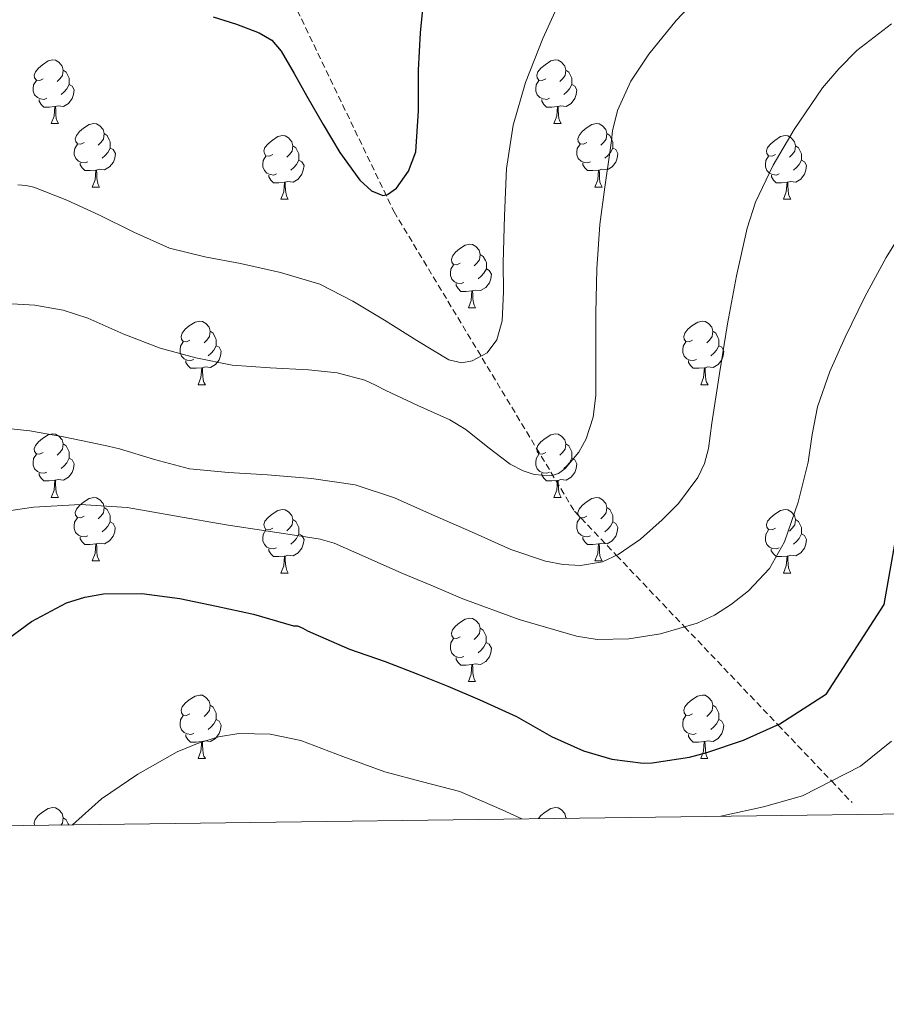
# Model space of a CAD drawing. Units: metres. Extents: x 589235 to 593729, y 4749440 to 4752469.
# Drawn here: x 592261 to 592398, y 4749843 to 4749999 of the extents above; entities that cross this region are included whole.
import ezdxf

# ---------------------------------------------------------------- set-up
doc = ezdxf.new("R2010")
doc.units = ezdxf.units.M
doc.header["$MEASUREMENT"] = 0
doc.linetypes.add('TRAZOSX2', pattern=[1.5, 1, -0.5])
for name, color, linetype, lineweight in [('Level 11', 142, 'Continuous', 13), ('Level 36', 19, 'Continuous', 40), ('Level 4', 36, 'Continuous', 30), ('Level 5', 36, 'Continuous', 0), ('Level 61', 19, 'Continuous', 0)]:
    doc.layers.add(name, color=color, linetype=linetype, lineweight=lineweight)

msp = doc.modelspace()

# ---------------------------------------------------------------- linework, layer by layer
at = {"layer": 'Level 11', "color": 142, "linetype": 'TRAZOSX2', "lineweight": 13}
msp.add_polyline3d([(592266.2, 4750077.64, 598.2), (592276.93, 4750050.77, 604.38), (592297.53, 4750015.02, 617.41), (592319.95, 4749968.37, 625.52), (592348.42, 4749921.11, 637.12), (592355.06, 4749914.15, 640.01), (592365.8, 4749902.87, 645.01), (592380.54, 4749887.4, 650.01), (592388.99, 4749878.54, 655.01), (592392.24, 4749875.13, 658.4)], dxfattribs=at)
at = {"layer": 'Level 36', "color": 92, "linetype": 'Continuous', "lineweight": 0}
for points in [[(592264.56, 4749989.35, 0.01), (592264.03, 4749989.09, 0.01), (592263.5, 4749989.14, 0.01), (592263.23, 4749989.51, 0.01), (592263.18, 4749989.94, 0.01), (592263.34, 4749990.46, 0.01), (592263.82, 4749991.05, 0.01), (592264.45, 4749991.58, 0.01), (592265.35, 4749992.17, 0.01), (592266.1, 4749992.33, 0.01), (592266.52, 4749992.27, 0.01), (592267.05, 4749991.96, 0.01), (592267.58, 4749991.37, 0.01), (592267.74, 4749990.73, 0.01), (592267.63, 4749989.88, 0.01), (592267.21, 4749989.35, 0.01), (592266.79, 4749988.93, 0.01)], [(592343.88, 4749989.35, 0.01), (592343.35, 4749989.09, 0.01), (592342.82, 4749989.14, 0.01), (592342.56, 4749989.51, 0.01), (592342.5, 4749989.94, 0.01), (592342.66, 4749990.46, 0.01), (592343.14, 4749991.05, 0.01), (592343.78, 4749991.58, 0.01), (592344.68, 4749992.17, 0.01), (592345.42, 4749992.33, 0.01), (592345.85, 4749992.27, 0.01), (592346.38, 4749991.96, 0.01), (592346.91, 4749991.37, 0.01), (592347.07, 4749990.73, 0.01), (592346.96, 4749989.88, 0.01), (592346.53, 4749989.35, 0.01), (592346.11, 4749988.93, 0.01)], [(592267.74, 4749990.73, 0.01), (592268.22, 4749990.42, 0.01), (592268.53, 4749989.78, 0.01), (592268.69, 4749989.46, 0.01), (592268.69, 4749988.88, 0.01), (592268.69, 4749988.45, 0.01), (592268.32, 4749987.76, 0.01), (592267.9, 4749987.28, 0.01), (592267.42, 4749986.86, 0.01)], [(592347.07, 4749990.73, 0.01), (592347.54, 4749990.42, 0.01), (592347.86, 4749989.78, 0.01), (592348.02, 4749989.46, 0.01), (592348.02, 4749988.88, 0.01), (592348.02, 4749988.45, 0.01), (592347.65, 4749987.76, 0.01), (592347.23, 4749987.28, 0.01), (592346.75, 4749986.86, 0.01)], [(592265.14, 4749986.27, 0.01), (592264.72, 4749986.11, 0.01), (592264.13, 4749986.17, 0.01), (592263.66, 4749986.38, 0.01), (592263.23, 4749986.81, 0.01), (592263.02, 4749987.39, 0.01), (592263.02, 4749987.81, 0.01), (592263.07, 4749988.4, 0.01), (592263.5, 4749989.09, 0.01)], [(592268.69, 4749988.45, 0.01), (592269.15, 4749988.2, 0.01), (592269.49, 4749987.59, 0.01), (592269.38, 4749986.86, 0.01), (592269.17, 4749986.22, 0.01), (592268.59, 4749985.48, 0.01), (592267.79, 4749985, 0.01), (592266.94, 4749985.11, 0.01), (592266.51, 4749984.98, 0.01)], [(592344.47, 4749986.27, 0.01), (592344.04, 4749986.11, 0.01), (592343.46, 4749986.17, 0.01), (592342.98, 4749986.38, 0.01), (592342.56, 4749986.81, 0.01), (592342.34, 4749987.39, 0.01), (592342.34, 4749987.81, 0.01), (592342.4, 4749988.4, 0.01), (592342.82, 4749989.09, 0.01)], [(592348.02, 4749988.45, 0.01), (592348.47, 4749988.2, 0.01), (592348.82, 4749987.59, 0.01), (592348.71, 4749986.86, 0.01), (592348.5, 4749986.22, 0.01), (592347.91, 4749985.48, 0.01), (592347.12, 4749985, 0.01), (592346.27, 4749985.11, 0.01), (592345.84, 4749984.98, 0.01)], [(592266.4, 4749984.98, 0.01), (592265.51, 4749984.89, 0.01), (592264.67, 4749984.89, 0.01), (592264.24, 4749985.32, 0.01), (592263.92, 4749985.8, 0.01), (592263.92, 4749986.11, 0.01)], [(592345.73, 4749984.98, 0.01), (592344.84, 4749984.89, 0.01), (592343.99, 4749984.89, 0.01), (592343.57, 4749985.32, 0.01), (592343.25, 4749985.8, 0.01), (592343.25, 4749986.11, 0.01)], [(592265.86, 4749982.29, 0.01), (592266.29, 4749983.45, 0.01), (592266.4, 4749984.98, 0.01), (592266.51, 4749984.98, 0.01), (592266.55, 4749984.39, 0.01), (592266.58, 4749983.71, 0.01), (592266.65, 4749983.09, 0.01), (592266.77, 4749982.69, 0.01), (592266.98, 4749982.29, 0.01)], [(592345.18, 4749982.29, 0.01), (592345.62, 4749983.45, 0.01), (592345.73, 4749984.98, 0.01), (592345.84, 4749984.98, 0.01), (592345.87, 4749984.39, 0.01), (592345.91, 4749983.71, 0.01), (592345.98, 4749983.09, 0.01), (592346.09, 4749982.69, 0.01), (592346.31, 4749982.29, 0.01)], [(592265.86, 4749982.29, 0.01), (592266.98, 4749982.29, 0.01)], [(592271.03, 4749979.32, 0.01), (592270.5, 4749979.05, 0.01), (592269.97, 4749979.11, 0.01), (592269.71, 4749979.48, 0.01), (592269.65, 4749979.9, 0.01), (592269.81, 4749980.42, 0.01), (592270.29, 4749981.02, 0.01), (592270.93, 4749981.55, 0.01), (592271.83, 4749982.13, 0.01), (592272.57, 4749982.29, 0.01), (592273, 4749982.24, 0.01), (592273.53, 4749981.92, 0.01), (592274.06, 4749981.34, 0.01), (592274.22, 4749980.7, 0.01), (592274.11, 4749979.85, 0.01), (592273.68, 4749979.32, 0.01), (592273.26, 4749978.89, 0.01)], [(592345.18, 4749982.29, 0.01), (592346.31, 4749982.29, 0.01)], [(592350.36, 4749979.32, 0.01), (592349.83, 4749979.05, 0.01), (592349.3, 4749979.11, 0.01), (592349.03, 4749979.48, 0.01), (592348.98, 4749979.9, 0.01), (592349.14, 4749980.42, 0.01), (592349.62, 4749981.02, 0.01), (592350.25, 4749981.55, 0.01), (592351.15, 4749982.13, 0.01), (592351.9, 4749982.29, 0.01), (592352.32, 4749982.24, 0.01), (592352.85, 4749981.92, 0.01), (592353.38, 4749981.34, 0.01), (592353.54, 4749980.7, 0.01), (592353.43, 4749979.85, 0.01), (592353.01, 4749979.32, 0.01), (592352.59, 4749978.89, 0.01)], [(592274.22, 4749980.7, 0.01), (592274.69, 4749980.38, 0.01), (592275.01, 4749979.74, 0.01), (592275.17, 4749979.42, 0.01), (592275.17, 4749978.84, 0.01), (592275.17, 4749978.42, 0.01), (592274.8, 4749977.73, 0.01), (592274.38, 4749977.25, 0.01), (592273.9, 4749976.83, 0.01)], [(592353.54, 4749980.7, 0.01), (592354.02, 4749980.38, 0.01), (592354.33, 4749979.74, 0.01), (592354.49, 4749979.42, 0.01), (592354.49, 4749978.84, 0.01), (592354.49, 4749978.42, 0.01), (592354.12, 4749977.73, 0.01), (592353.7, 4749977.25, 0.01), (592353.22, 4749976.83, 0.01)], [(592271.62, 4749976.24, 0.01), (592271.19, 4749976.08, 0.01), (592270.61, 4749976.14, 0.01), (592270.13, 4749976.35, 0.01), (592269.71, 4749976.77, 0.01), (592269.49, 4749977.36, 0.01), (592269.49, 4749977.78, 0.01), (592269.55, 4749978.36, 0.01), (592269.97, 4749979.05, 0.01)], [(592300.8, 4749977.41, 0.01), (592300.27, 4749977.15, 0.01), (592299.74, 4749977.2, 0.01), (592299.48, 4749977.57, 0.01), (592299.42, 4749978, 0.01), (592299.58, 4749978.52, 0.01), (592300.06, 4749979.11, 0.01), (592300.7, 4749979.64, 0.01), (592301.6, 4749980.23, 0.01), (592302.34, 4749980.39, 0.01), (592302.77, 4749980.33, 0.01), (592303.3, 4749980.02, 0.01), (592303.83, 4749979.43, 0.01), (592303.99, 4749978.79, 0.01), (592303.88, 4749977.94, 0.01), (592303.45, 4749977.41, 0.01), (592303.03, 4749976.99, 0.01)], [(592350.94, 4749976.24, 0.01), (592350.52, 4749976.08, 0.01), (592349.93, 4749976.14, 0.01), (592349.46, 4749976.35, 0.01), (592349.03, 4749976.77, 0.01), (592348.82, 4749977.36, 0.01), (592348.82, 4749977.78, 0.01), (592348.87, 4749978.36, 0.01), (592349.3, 4749979.05, 0.01)], [(592380.13, 4749977.41, 0.01), (592379.6, 4749977.15, 0.01), (592379.07, 4749977.2, 0.01), (592378.8, 4749977.57, 0.01), (592378.75, 4749978, 0.01), (592378.91, 4749978.52, 0.01), (592379.39, 4749979.11, 0.01), (592380.02, 4749979.64, 0.01), (592380.92, 4749980.23, 0.01), (592381.67, 4749980.39, 0.01), (592382.1, 4749980.33, 0.01), (592382.62, 4749980.02, 0.01), (592383.16, 4749979.43, 0.01), (592383.32, 4749978.79, 0.01), (592383.2, 4749977.94, 0.01), (592382.78, 4749977.41, 0.01), (592382.36, 4749976.99, 0.01)], [(592275.17, 4749978.42, 0.01), (592275.62, 4749978.17, 0.01), (592275.97, 4749977.55, 0.01), (592275.86, 4749976.83, 0.01), (592275.65, 4749976.19, 0.01), (592275.06, 4749975.45, 0.01), (592274.27, 4749974.97, 0.01), (592273.42, 4749975.07, 0.01), (592272.99, 4749974.94, 0.01)], [(592303.99, 4749978.79, 0.01), (592304.46, 4749978.48, 0.01), (592304.78, 4749977.84, 0.01), (592304.94, 4749977.52, 0.01), (592304.94, 4749976.94, 0.01), (592304.94, 4749976.51, 0.01), (592304.57, 4749975.82, 0.01), (592304.15, 4749975.34, 0.01), (592303.67, 4749974.92, 0.01)], [(592354.49, 4749978.42, 0.01), (592354.95, 4749978.17, 0.01), (592355.29, 4749977.55, 0.01), (592355.18, 4749976.83, 0.01), (592354.97, 4749976.19, 0.01), (592354.39, 4749975.45, 0.01), (592353.59, 4749974.97, 0.01), (592352.74, 4749975.07, 0.01), (592352.31, 4749974.94, 0.01)], [(592383.32, 4749978.79, 0.01), (592383.79, 4749978.48, 0.01), (592384.1, 4749977.84, 0.01), (592384.26, 4749977.52, 0.01), (592384.26, 4749976.94, 0.01), (592384.26, 4749976.51, 0.01), (592383.9, 4749975.82, 0.01), (592383.48, 4749975.34, 0.01), (592383, 4749974.92, 0.01)], [(592272.88, 4749974.94, 0.01), (592271.99, 4749974.86, 0.01), (592271.14, 4749974.86, 0.01), (592270.72, 4749975.29, 0.01), (592270.4, 4749975.76, 0.01), (592270.4, 4749976.08, 0.01)], [(592301.39, 4749974.33, 0.01), (592300.96, 4749974.17, 0.01), (592300.38, 4749974.23, 0.01), (592299.9, 4749974.44, 0.01), (592299.48, 4749974.87, 0.01), (592299.26, 4749975.45, 0.01), (592299.26, 4749975.87, 0.01), (592299.32, 4749976.46, 0.01), (592299.74, 4749977.15, 0.01)], [(592304.94, 4749976.51, 0.01), (592305.39, 4749976.26, 0.01), (592305.74, 4749975.65, 0.01), (592305.63, 4749974.92, 0.01), (592305.42, 4749974.28, 0.01), (592304.83, 4749973.54, 0.01), (592304.04, 4749973.06, 0.01), (592303.19, 4749973.17, 0.01), (592302.76, 4749973.04, 0.01)], [(592352.2, 4749974.94, 0.01), (592351.31, 4749974.86, 0.01), (592350.47, 4749974.86, 0.01), (592350.04, 4749975.29, 0.01), (592349.72, 4749975.76, 0.01), (592349.72, 4749976.08, 0.01)], [(592380.72, 4749974.33, 0.01), (592380.29, 4749974.17, 0.01), (592379.7, 4749974.23, 0.01), (592379.23, 4749974.44, 0.01), (592378.8, 4749974.87, 0.01), (592378.59, 4749975.45, 0.01), (592378.59, 4749975.87, 0.01), (592378.64, 4749976.46, 0.01), (592379.07, 4749977.15, 0.01)], [(592384.26, 4749976.51, 0.01), (592384.72, 4749976.26, 0.01), (592385.06, 4749975.65, 0.01), (592384.96, 4749974.92, 0.01), (592384.74, 4749974.28, 0.01), (592384.16, 4749973.54, 0.01), (592383.36, 4749973.06, 0.01), (592382.52, 4749973.17, 0.01), (592382.08, 4749973.04, 0.01)], [(592272.33, 4749972.26, 0.01), (592272.77, 4749973.42, 0.01), (592272.88, 4749974.94, 0.01), (592272.99, 4749974.94, 0.01), (592273.02, 4749974.36, 0.01), (592273.06, 4749973.67, 0.01), (592273.13, 4749973.06, 0.01), (592273.24, 4749972.66, 0.01), (592273.46, 4749972.26, 0.01)], [(592351.66, 4749972.26, 0.01), (592352.09, 4749973.42, 0.01), (592352.2, 4749974.94, 0.01), (592352.31, 4749974.94, 0.01), (592352.35, 4749974.36, 0.01), (592352.38, 4749973.67, 0.01), (592352.45, 4749973.06, 0.01), (592352.57, 4749972.66, 0.01), (592352.78, 4749972.26, 0.01)], [(592302.65, 4749973.04, 0.01), (592301.76, 4749972.95, 0.01), (592300.91, 4749972.95, 0.01), (592300.49, 4749973.38, 0.01), (592300.17, 4749973.86, 0.01), (592300.17, 4749974.17, 0.01)], [(592302.1, 4749970.35, 0.01), (592302.54, 4749971.51, 0.01), (592302.65, 4749973.04, 0.01), (592302.76, 4749973.04, 0.01), (592302.79, 4749972.45, 0.01), (592302.83, 4749971.77, 0.01), (592302.9, 4749971.15, 0.01), (592303.01, 4749970.75, 0.01), (592303.23, 4749970.35, 0.01)], [(592381.98, 4749973.04, 0.01), (592381.08, 4749972.95, 0.01), (592380.24, 4749972.95, 0.01), (592379.82, 4749973.38, 0.01), (592379.5, 4749973.86, 0.01), (592379.5, 4749974.17, 0.01)], [(592381.43, 4749970.35, 0.01), (592381.86, 4749971.51, 0.01), (592381.98, 4749973.04, 0.01), (592382.08, 4749973.04, 0.01), (592382.12, 4749972.45, 0.01), (592382.16, 4749971.77, 0.01), (592382.22, 4749971.15, 0.01), (592382.34, 4749970.75, 0.01), (592382.56, 4749970.35, 0.01)], [(592272.33, 4749972.26, 0.01), (592273.46, 4749972.26, 0.01)], [(592351.66, 4749972.26, 0.01), (592352.78, 4749972.26, 0.01)], [(592302.1, 4749970.35, 0.01), (592303.23, 4749970.35, 0.01)], [(592381.43, 4749970.35, 0.01), (592382.56, 4749970.35, 0.01)], [(592330.38, 4749960.27, 0.01), (592329.85, 4749960, 0.01), (592329.32, 4749960.06, 0.01), (592329.06, 4749960.43, 0.01), (592329, 4749960.85, 0.01), (592329.16, 4749961.37, 0.01), (592329.64, 4749961.97, 0.01), (592330.28, 4749962.5, 0.01), (592331.18, 4749963.08, 0.01), (592331.92, 4749963.24, 0.01), (592332.34, 4749963.19, 0.01), (592332.88, 4749962.87, 0.01), (592333.4, 4749962.29, 0.01), (592333.56, 4749961.65, 0.01), (592333.46, 4749960.8, 0.01), (592333.03, 4749960.27, 0.01), (592332.61, 4749959.84, 0.01)], [(592333.56, 4749961.65, 0.01), (592334.04, 4749961.33, 0.01), (592334.36, 4749960.69, 0.01), (592334.52, 4749960.37, 0.01), (592334.52, 4749959.79, 0.01), (592334.52, 4749959.37, 0.01), (592334.14, 4749958.68, 0.01), (592333.72, 4749958.2, 0.01), (592333.24, 4749957.78, 0.01)], [(592330.96, 4749957.19, 0.01), (592330.54, 4749957.03, 0.01), (592329.96, 4749957.09, 0.01), (592329.48, 4749957.3, 0.01), (592329.06, 4749957.72, 0.01), (592328.84, 4749958.31, 0.01), (592328.84, 4749958.73, 0.01), (592328.9, 4749959.31, 0.01), (592329.32, 4749960, 0.01)], [(592334.52, 4749959.37, 0.01), (592334.97, 4749959.12, 0.01), (592335.32, 4749958.5, 0.01), (592335.2, 4749957.78, 0.01), (592335, 4749957.14, 0.01), (592334.41, 4749956.4, 0.01), (592333.62, 4749955.92, 0.01), (592332.76, 4749956.02, 0.01), (592332.34, 4749955.89, 0.01)], [(592332.22, 4749955.89, 0.01), (592331.34, 4749955.81, 0.01), (592330.49, 4749955.81, 0.01), (592330.06, 4749956.24, 0.01), (592329.74, 4749956.71, 0.01), (592329.74, 4749957.03, 0.01)], [(592331.68, 4749953.21, 0.01), (592332.12, 4749954.37, 0.01), (592332.22, 4749955.89, 0.01), (592332.34, 4749955.89, 0.01), (592332.37, 4749955.31, 0.01), (592332.4, 4749954.62, 0.01), (592332.48, 4749954.01, 0.01), (592332.59, 4749953.61, 0.01), (592332.8, 4749953.21, 0.01)], [(592331.68, 4749953.21, 0.01), (592332.8, 4749953.21, 0.01)], [(592287.74, 4749948.13, 0.01), (592287.21, 4749947.86, 0.01), (592286.68, 4749947.92, 0.01), (592286.42, 4749948.29, 0.01), (592286.36, 4749948.71, 0.01), (592286.52, 4749949.23, 0.01), (592287, 4749949.83, 0.01), (592287.64, 4749950.36, 0.01), (592288.54, 4749950.94, 0.01), (592289.28, 4749951.1, 0.01), (592289.71, 4749951.05, 0.01), (592290.24, 4749950.73, 0.01), (592290.77, 4749950.15, 0.01), (592290.93, 4749949.51, 0.01), (592290.82, 4749948.66, 0.01), (592290.39, 4749948.13, 0.01), (592289.97, 4749947.7, 0.01)], [(592367.07, 4749948.13, 0.01), (592366.54, 4749947.86, 0.01), (592366.01, 4749947.92, 0.01), (592365.75, 4749948.29, 0.01), (592365.69, 4749948.71, 0.01), (592365.85, 4749949.23, 0.01), (592366.33, 4749949.83, 0.01), (592366.97, 4749950.36, 0.01), (592367.87, 4749950.94, 0.01), (592368.61, 4749951.1, 0.01), (592369.04, 4749951.05, 0.01), (592369.57, 4749950.73, 0.01), (592370.1, 4749950.15, 0.01), (592370.26, 4749949.51, 0.01), (592370.15, 4749948.66, 0.01), (592369.72, 4749948.13, 0.01), (592369.3, 4749947.7, 0.01)], [(592290.93, 4749949.51, 0.01), (592291.4, 4749949.19, 0.01), (592291.72, 4749948.55, 0.01), (592291.88, 4749948.23, 0.01), (592291.88, 4749947.65, 0.01), (592291.88, 4749947.23, 0.01), (592291.51, 4749946.54, 0.01), (592291.09, 4749946.06, 0.01), (592290.61, 4749945.64, 0.01)], [(592370.26, 4749949.51, 0.01), (592370.73, 4749949.19, 0.01), (592371.05, 4749948.55, 0.01), (592371.21, 4749948.23, 0.01), (592371.21, 4749947.65, 0.01), (592371.21, 4749947.23, 0.01), (592370.84, 4749946.54, 0.01), (592370.42, 4749946.06, 0.01), (592369.94, 4749945.64, 0.01)], [(592288.33, 4749945.05, 0.01), (592287.9, 4749944.89, 0.01), (592287.32, 4749944.95, 0.01), (592286.84, 4749945.16, 0.01), (592286.42, 4749945.58, 0.01), (592286.2, 4749946.17, 0.01), (592286.2, 4749946.59, 0.01), (592286.26, 4749947.17, 0.01), (592286.68, 4749947.86, 0.01)], [(592291.88, 4749947.23, 0.01), (592292.33, 4749946.98, 0.01), (592292.68, 4749946.36, 0.01), (592292.57, 4749945.64, 0.01), (592292.36, 4749945, 0.01), (592291.77, 4749944.26, 0.01), (592290.98, 4749943.78, 0.01), (592290.13, 4749943.88, 0.01), (592289.7, 4749943.75, 0.01)], [(592367.66, 4749945.05, 0.01), (592367.23, 4749944.89, 0.01), (592366.65, 4749944.95, 0.01), (592366.17, 4749945.16, 0.01), (592365.75, 4749945.58, 0.01), (592365.53, 4749946.17, 0.01), (592365.53, 4749946.59, 0.01), (592365.59, 4749947.17, 0.01), (592366.01, 4749947.86, 0.01)], [(592371.21, 4749947.23, 0.01), (592371.66, 4749946.98, 0.01), (592372.01, 4749946.36, 0.01), (592371.9, 4749945.64, 0.01), (592371.69, 4749945, 0.01), (592371.1, 4749944.26, 0.01), (592370.31, 4749943.78, 0.01), (592369.46, 4749943.88, 0.01), (592369.03, 4749943.75, 0.01)], [(592289.59, 4749943.75, 0.01), (592288.7, 4749943.67, 0.01), (592287.85, 4749943.67, 0.01), (592287.43, 4749944.1, 0.01), (592287.11, 4749944.57, 0.01), (592287.11, 4749944.89, 0.01)], [(592368.92, 4749943.75, 0.01), (592368.03, 4749943.67, 0.01), (592367.18, 4749943.67, 0.01), (592366.76, 4749944.1, 0.01), (592366.44, 4749944.57, 0.01), (592366.44, 4749944.89, 0.01)], [(592289.04, 4749941.07, 0.01), (592289.48, 4749942.23, 0.01), (592289.59, 4749943.75, 0.01), (592289.7, 4749943.75, 0.01), (592289.73, 4749943.17, 0.01), (592289.77, 4749942.48, 0.01), (592289.84, 4749941.87, 0.01), (592289.95, 4749941.47, 0.01), (592290.17, 4749941.07, 0.01)], [(592368.37, 4749941.07, 0.01), (592368.8, 4749942.23, 0.01), (592368.92, 4749943.75, 0.01), (592369.03, 4749943.75, 0.01), (592369.06, 4749943.17, 0.01), (592369.1, 4749942.48, 0.01), (592369.16, 4749941.87, 0.01), (592369.28, 4749941.47, 0.01), (592369.5, 4749941.07, 0.01)], [(592289.04, 4749941.07, 0.01), (592290.17, 4749941.07, 0.01)], [(592368.37, 4749941.07, 0.01), (592369.5, 4749941.07, 0.01)], [(592264.56, 4749930.36, 0.01), (592264.02, 4749930.1, 0.01), (592263.5, 4749930.15, 0.01), (592263.23, 4749930.52, 0.01), (592263.18, 4749930.94, 0.01), (592263.34, 4749931.46, 0.01), (592263.82, 4749932.06, 0.01), (592264.45, 4749932.59, 0.01), (592265.35, 4749933.18, 0.01), (592266.1, 4749933.34, 0.01), (592266.52, 4749933.28, 0.01), (592267.05, 4749932.96, 0.01), (592267.58, 4749932.38, 0.01), (592267.74, 4749931.74, 0.01), (592267.63, 4749930.89, 0.01), (592267.2, 4749930.36, 0.01), (592266.78, 4749929.94, 0.01)], [(592343.88, 4749930.36, 0.01), (592343.35, 4749930.1, 0.01), (592342.82, 4749930.15, 0.01), (592342.56, 4749930.52, 0.01), (592342.5, 4749930.94, 0.01), (592342.66, 4749931.46, 0.01), (592343.14, 4749932.06, 0.01), (592343.78, 4749932.59, 0.01), (592344.68, 4749933.18, 0.01), (592345.42, 4749933.34, 0.01), (592345.85, 4749933.28, 0.01), (592346.38, 4749932.96, 0.01), (592346.91, 4749932.38, 0.01), (592347.07, 4749931.74, 0.01), (592346.96, 4749930.89, 0.01), (592346.53, 4749930.36, 0.01), (592346.11, 4749929.94, 0.01)], [(592267.74, 4749931.74, 0.01), (592268.22, 4749931.42, 0.01), (592268.53, 4749930.78, 0.01), (592268.69, 4749930.46, 0.01), (592268.69, 4749929.88, 0.01), (592268.69, 4749929.46, 0.01), (592268.32, 4749928.77, 0.01), (592267.9, 4749928.29, 0.01), (592267.42, 4749927.87, 0.01)], [(592347.07, 4749931.74, 0.01), (592347.54, 4749931.42, 0.01), (592347.86, 4749930.78, 0.01), (592348.02, 4749930.46, 0.01), (592348.02, 4749929.88, 0.01), (592348.02, 4749929.46, 0.01), (592347.65, 4749928.77, 0.01), (592347.23, 4749928.29, 0.01), (592346.75, 4749927.87, 0.01)], [(592265.14, 4749927.28, 0.01), (592264.72, 4749927.12, 0.01), (592264.13, 4749927.18, 0.01), (592263.66, 4749927.39, 0.01), (592263.23, 4749927.82, 0.01), (592263.02, 4749928.4, 0.01), (592263.02, 4749928.82, 0.01), (592263.07, 4749929.41, 0.01), (592263.5, 4749930.1, 0.01)], [(592268.69, 4749929.46, 0.01), (592269.14, 4749929.21, 0.01), (592269.49, 4749928.6, 0.01), (592269.38, 4749927.87, 0.01), (592269.17, 4749927.23, 0.01), (592268.58, 4749926.49, 0.01), (592267.79, 4749926.01, 0.01), (592266.94, 4749926.12, 0.01), (592266.51, 4749925.99, 0.01)], [(592344.47, 4749927.28, 0.01), (592344.04, 4749927.12, 0.01), (592343.46, 4749927.18, 0.01), (592342.98, 4749927.39, 0.01), (592342.56, 4749927.82, 0.01), (592342.34, 4749928.4, 0.01), (592342.34, 4749928.82, 0.01), (592342.4, 4749929.4, 0.01), (592342.82, 4749930.1, 0.01)], [(592348.02, 4749929.46, 0.01), (592348.47, 4749929.21, 0.01), (592348.82, 4749928.6, 0.01), (592348.71, 4749927.87, 0.01), (592348.5, 4749927.23, 0.01), (592347.91, 4749926.49, 0.01), (592347.12, 4749926.01, 0.01), (592346.27, 4749926.12, 0.01), (592345.84, 4749925.98, 0.01)], [(592266.4, 4749925.99, 0.01), (592265.51, 4749925.9, 0.01), (592264.66, 4749925.9, 0.01), (592264.24, 4749926.33, 0.01), (592263.92, 4749926.81, 0.01), (592263.92, 4749927.12, 0.01)], [(592345.73, 4749925.98, 0.01), (592344.84, 4749925.9, 0.01), (592343.99, 4749925.9, 0.01), (592343.57, 4749926.33, 0.01), (592343.25, 4749926.8, 0.01), (592343.25, 4749927.12, 0.01)], [(592265.86, 4749923.3, 0.01), (592266.29, 4749924.46, 0.01), (592266.4, 4749925.99, 0.01), (592266.51, 4749925.99, 0.01), (592266.54, 4749925.4, 0.01), (592266.58, 4749924.72, 0.01), (592266.65, 4749924.1, 0.01), (592266.76, 4749923.7, 0.01), (592266.98, 4749923.3, 0.01)], [(592345.18, 4749923.3, 0.01), (592345.62, 4749924.46, 0.01), (592345.73, 4749925.98, 0.01), (592345.84, 4749925.98, 0.01), (592345.87, 4749925.4, 0.01), (592345.91, 4749924.72, 0.01), (592345.98, 4749924.1, 0.01), (592346.09, 4749923.7, 0.01), (592346.31, 4749923.3, 0.01)], [(592265.86, 4749923.3, 0.01), (592266.98, 4749923.3, 0.01)], [(592271.03, 4749920.33, 0.01), (592270.5, 4749920.06, 0.01), (592269.97, 4749920.12, 0.01), (592269.7, 4749920.49, 0.01), (592269.65, 4749920.91, 0.01), (592269.81, 4749921.43, 0.01), (592270.29, 4749922.03, 0.01), (592270.92, 4749922.56, 0.01), (592271.82, 4749923.14, 0.01), (592272.57, 4749923.3, 0.01), (592273, 4749923.24, 0.01), (592273.52, 4749922.93, 0.01), (592274.06, 4749922.34, 0.01), (592274.22, 4749921.7, 0.01), (592274.1, 4749920.86, 0.01), (592273.68, 4749920.32, 0.01), (592273.26, 4749919.9, 0.01)], [(592345.18, 4749923.3, 0.01), (592346.31, 4749923.3, 0.01)], [(592350.36, 4749920.32, 0.01), (592349.83, 4749920.06, 0.01), (592349.3, 4749920.12, 0.01), (592349.03, 4749920.48, 0.01), (592348.98, 4749920.91, 0.01), (592349.14, 4749921.43, 0.01), (592349.62, 4749922.02, 0.01), (592350.25, 4749922.56, 0.01), (592351.15, 4749923.14, 0.01), (592351.9, 4749923.3, 0.01), (592352.32, 4749923.24, 0.01), (592352.85, 4749922.93, 0.01), (592353.38, 4749922.34, 0.01), (592353.54, 4749921.7, 0.01), (592353.43, 4749920.86, 0.01), (592353.01, 4749920.32, 0.01), (592352.59, 4749919.9, 0.01)], [(592274.22, 4749921.7, 0.01), (592274.69, 4749921.39, 0.01), (592275, 4749920.75, 0.01), (592275.16, 4749920.43, 0.01), (592275.16, 4749919.85, 0.01), (592275.16, 4749919.42, 0.01), (592274.8, 4749918.74, 0.01), (592274.38, 4749918.26, 0.01), (592273.9, 4749917.84, 0.01)], [(592353.54, 4749921.7, 0.01), (592354.02, 4749921.39, 0.01), (592354.33, 4749920.75, 0.01), (592354.49, 4749920.43, 0.01), (592354.49, 4749919.85, 0.01), (592354.49, 4749919.42, 0.01), (592354.12, 4749918.74, 0.01), (592353.7, 4749918.26, 0.01), (592353.22, 4749917.84, 0.01)], [(592271.62, 4749917.25, 0.01), (592271.19, 4749917.09, 0.01), (592270.6, 4749917.15, 0.01), (592270.13, 4749917.36, 0.01), (592269.7, 4749917.78, 0.01), (592269.49, 4749918.37, 0.01), (592269.49, 4749918.79, 0.01), (592269.54, 4749919.37, 0.01), (592269.97, 4749920.06, 0.01)], [(592300.8, 4749918.42, 0.01), (592300.27, 4749918.16, 0.01), (592299.74, 4749918.21, 0.01), (592299.48, 4749918.58, 0.01), (592299.42, 4749919, 0.01), (592299.58, 4749919.52, 0.01), (592300.06, 4749920.12, 0.01), (592300.7, 4749920.65, 0.01), (592301.6, 4749921.24, 0.01), (592302.34, 4749921.4, 0.01), (592302.77, 4749921.34, 0.01), (592303.3, 4749921.02, 0.01), (592303.83, 4749920.44, 0.01), (592303.99, 4749919.8, 0.01), (592303.88, 4749918.95, 0.01), (592303.45, 4749918.42, 0.01), (592303.03, 4749918, 0.01)], [(592350.94, 4749917.24, 0.01), (592350.52, 4749917.08, 0.01), (592349.93, 4749917.14, 0.01), (592349.46, 4749917.36, 0.01), (592349.03, 4749917.78, 0.01), (592348.82, 4749918.36, 0.01), (592348.82, 4749918.78, 0.01), (592348.87, 4749919.37, 0.01), (592349.3, 4749920.06, 0.01)], [(592380.13, 4749918.42, 0.01), (592379.6, 4749918.15, 0.01), (592379.07, 4749918.21, 0.01), (592378.8, 4749918.58, 0.01), (592378.75, 4749919, 0.01), (592378.91, 4749919.52, 0.01), (592379.39, 4749920.12, 0.01), (592380.02, 4749920.65, 0.01), (592380.92, 4749921.23, 0.01), (592381.67, 4749921.39, 0.01), (592382.09, 4749921.34, 0.01), (592382.62, 4749921.02, 0.01), (592383.15, 4749920.44, 0.01), (592383.31, 4749919.8, 0.01), (592383.2, 4749918.95, 0.01), (592382.78, 4749918.42, 0.01), (592382.36, 4749917.99, 0.01)], [(592275.16, 4749919.42, 0.01), (592275.62, 4749919.18, 0.01), (592275.96, 4749918.56, 0.01), (592275.86, 4749917.84, 0.01), (592275.64, 4749917.2, 0.01), (592275.06, 4749916.46, 0.01), (592274.26, 4749915.98, 0.01), (592273.42, 4749916.08, 0.01), (592272.98, 4749915.95, 0.01)], [(592303.99, 4749919.8, 0.01), (592304.46, 4749919.48, 0.01), (592304.78, 4749918.84, 0.01), (592304.94, 4749918.52, 0.01), (592304.94, 4749917.94, 0.01), (592304.94, 4749917.52, 0.01), (592304.57, 4749916.83, 0.01), (592304.15, 4749916.35, 0.01), (592303.67, 4749915.93, 0.01)], [(592354.49, 4749919.42, 0.01), (592354.95, 4749919.18, 0.01), (592355.29, 4749918.56, 0.01), (592355.18, 4749917.84, 0.01), (592354.97, 4749917.2, 0.01), (592354.39, 4749916.46, 0.01), (592353.59, 4749915.98, 0.01), (592352.74, 4749916.08, 0.01), (592352.31, 4749915.95, 0.01)], [(592383.31, 4749919.8, 0.01), (592383.79, 4749919.48, 0.01), (592384.1, 4749918.84, 0.01), (592384.26, 4749918.52, 0.01), (592384.26, 4749917.94, 0.01), (592384.26, 4749917.52, 0.01), (592383.89, 4749916.83, 0.01), (592383.47, 4749916.35, 0.01), (592382.99, 4749915.93, 0.01)], [(592272.88, 4749915.95, 0.01), (592271.98, 4749915.87, 0.01), (592271.14, 4749915.87, 0.01), (592270.72, 4749916.3, 0.01), (592270.4, 4749916.77, 0.01), (592270.4, 4749917.09, 0.01)], [(592301.39, 4749915.34, 0.01), (592300.96, 4749915.18, 0.01), (592300.38, 4749915.24, 0.01), (592299.9, 4749915.45, 0.01), (592299.48, 4749915.88, 0.01), (592299.26, 4749916.46, 0.01), (592299.26, 4749916.88, 0.01), (592299.32, 4749917.46, 0.01), (592299.74, 4749918.16, 0.01)], [(592304.94, 4749917.52, 0.01), (592305.39, 4749917.27, 0.01), (592305.74, 4749916.66, 0.01), (592305.63, 4749915.93, 0.01), (592305.42, 4749915.29, 0.01), (592304.83, 4749914.55, 0.01), (592304.04, 4749914.07, 0.01), (592303.19, 4749914.18, 0.01), (592302.76, 4749914.04, 0.01)], [(592352.2, 4749915.95, 0.01), (592351.31, 4749915.86, 0.01), (592350.47, 4749915.86, 0.01), (592350.04, 4749916.3, 0.01), (592349.72, 4749916.77, 0.01), (592349.72, 4749917.08, 0.01)], [(592380.71, 4749915.34, 0.01), (592380.29, 4749915.18, 0.01), (592379.7, 4749915.24, 0.01), (592379.23, 4749915.45, 0.01), (592378.8, 4749915.87, 0.01), (592378.59, 4749916.46, 0.01), (592378.59, 4749916.88, 0.01), (592378.64, 4749917.46, 0.01), (592379.07, 4749918.15, 0.01)], [(592384.26, 4749917.52, 0.01), (592384.72, 4749917.27, 0.01), (592385.06, 4749916.65, 0.01), (592384.95, 4749915.93, 0.01), (592384.74, 4749915.29, 0.01), (592384.16, 4749914.55, 0.01), (592383.36, 4749914.07, 0.01), (592382.51, 4749914.17, 0.01), (592382.08, 4749914.04, 0.01)], [(592272.33, 4749913.27, 0.01), (592272.76, 4749914.43, 0.01), (592272.88, 4749915.95, 0.01), (592272.98, 4749915.95, 0.01), (592273.02, 4749915.37, 0.01), (592273.06, 4749914.68, 0.01), (592273.12, 4749914.07, 0.01), (592273.24, 4749913.67, 0.01), (592273.46, 4749913.27, 0.01)], [(592351.66, 4749913.26, 0.01), (592352.09, 4749914.42, 0.01), (592352.2, 4749915.95, 0.01), (592352.31, 4749915.95, 0.01), (592352.35, 4749915.36, 0.01), (592352.38, 4749914.68, 0.01), (592352.45, 4749914.06, 0.01), (592352.57, 4749913.66, 0.01), (592352.78, 4749913.26, 0.01)], [(592302.65, 4749914.04, 0.01), (592301.76, 4749913.96, 0.01), (592300.91, 4749913.96, 0.01), (592300.49, 4749914.39, 0.01), (592300.17, 4749914.86, 0.01), (592300.17, 4749915.18, 0.01)], [(592302.1, 4749911.36, 0.01), (592302.54, 4749912.52, 0.01), (592302.65, 4749914.04, 0.01), (592302.76, 4749914.04, 0.01), (592302.79, 4749913.46, 0.01), (592302.83, 4749912.78, 0.01), (592302.9, 4749912.16, 0.01), (592303.01, 4749911.76, 0.01), (592303.23, 4749911.36, 0.01)], [(592381.97, 4749914.04, 0.01), (592381.08, 4749913.96, 0.01), (592380.24, 4749913.96, 0.01), (592379.81, 4749914.39, 0.01), (592379.49, 4749914.86, 0.01), (592379.49, 4749915.18, 0.01)], [(592381.43, 4749911.36, 0.01), (592381.86, 4749912.52, 0.01), (592381.97, 4749914.04, 0.01), (592382.08, 4749914.04, 0.01), (592382.12, 4749913.46, 0.01), (592382.15, 4749912.77, 0.01), (592382.22, 4749912.16, 0.01), (592382.34, 4749911.76, 0.01), (592382.55, 4749911.36, 0.01)], [(592272.33, 4749913.27, 0.01), (592273.46, 4749913.27, 0.01)], [(592351.66, 4749913.26, 0.01), (592352.78, 4749913.26, 0.01)], [(592302.1, 4749911.36, 0.01), (592303.23, 4749911.36, 0.01)], [(592381.43, 4749911.36, 0.01), (592382.55, 4749911.36, 0.01)], [(592330.38, 4749901.28, 0.01), (592329.85, 4749901.01, 0.01), (592329.32, 4749901.07, 0.01), (592329.05, 4749901.44, 0.01), (592329, 4749901.86, 0.01), (592329.16, 4749902.38, 0.01), (592329.64, 4749902.98, 0.01), (592330.27, 4749903.51, 0.01), (592331.17, 4749904.09, 0.01), (592331.92, 4749904.25, 0.01), (592332.34, 4749904.2, 0.01), (592332.87, 4749903.88, 0.01), (592333.4, 4749903.3, 0.01), (592333.56, 4749902.66, 0.01), (592333.45, 4749901.81, 0.01), (592333.03, 4749901.28, 0.01), (592332.61, 4749900.85, 0.01)], [(592333.56, 4749902.66, 0.01), (592334.04, 4749902.34, 0.01), (592334.35, 4749901.7, 0.01), (592334.51, 4749901.38, 0.01), (592334.51, 4749900.8, 0.01), (592334.51, 4749900.38, 0.01), (592334.14, 4749899.69, 0.01), (592333.72, 4749899.21, 0.01), (592333.24, 4749898.79, 0.01)], [(592330.96, 4749898.2, 0.01), (592330.54, 4749898.04, 0.01), (592329.95, 4749898.1, 0.01), (592329.48, 4749898.31, 0.01), (592329.05, 4749898.73, 0.01), (592328.84, 4749899.32, 0.01), (592328.84, 4749899.74, 0.01), (592328.89, 4749900.32, 0.01), (592329.32, 4749901.01, 0.01)], [(592334.51, 4749900.38, 0.01), (592334.97, 4749900.13, 0.01), (592335.31, 4749899.51, 0.01), (592335.2, 4749898.79, 0.01), (592334.99, 4749898.15, 0.01), (592334.41, 4749897.41, 0.01), (592333.61, 4749896.93, 0.01), (592332.76, 4749897.03, 0.01), (592332.33, 4749896.9, 0.01)], [(592332.22, 4749896.9, 0.01), (592331.33, 4749896.82, 0.01), (592330.49, 4749896.82, 0.01), (592330.06, 4749897.25, 0.01), (592329.74, 4749897.72, 0.01), (592329.74, 4749898.04, 0.01)], [(592331.68, 4749894.22, 0.01), (592332.11, 4749895.38, 0.01), (592332.22, 4749896.9, 0.01), (592332.33, 4749896.9, 0.01), (592332.37, 4749896.32, 0.01), (592332.4, 4749895.63, 0.01), (592332.47, 4749895.02, 0.01), (592332.59, 4749894.62, 0.01), (592332.8, 4749894.22, 0.01)], [(592331.68, 4749894.22, 0.01), (592332.8, 4749894.22, 0.01)], [(592287.74, 4749889.14, 0.01), (592287.21, 4749888.87, 0.01), (592286.68, 4749888.93, 0.01), (592286.42, 4749889.3, 0.01), (592286.36, 4749889.72, 0.01), (592286.52, 4749890.24, 0.01), (592287, 4749890.84, 0.01), (592287.64, 4749891.37, 0.01), (592288.54, 4749891.95, 0.01), (592289.28, 4749892.11, 0.01), (592289.71, 4749892.06, 0.01), (592290.24, 4749891.74, 0.01), (592290.77, 4749891.16, 0.01), (592290.93, 4749890.52, 0.01), (592290.82, 4749889.67, 0.01), (592290.39, 4749889.14, 0.01), (592289.97, 4749888.71, 0.01)], [(592367.07, 4749889.14, 0.01), (592366.54, 4749888.87, 0.01), (592366.01, 4749888.93, 0.01), (592365.74, 4749889.3, 0.01), (592365.69, 4749889.72, 0.01), (592365.85, 4749890.24, 0.01), (592366.33, 4749890.84, 0.01), (592366.96, 4749891.37, 0.01), (592367.86, 4749891.95, 0.01), (592368.61, 4749892.11, 0.01), (592369.04, 4749892.06, 0.01), (592369.56, 4749891.74, 0.01), (592370.1, 4749891.16, 0.01), (592370.26, 4749890.52, 0.01), (592370.14, 4749889.67, 0.01), (592369.72, 4749889.14, 0.01), (592369.3, 4749888.71, 0.01)], [(592290.93, 4749890.52, 0.01), (592291.4, 4749890.2, 0.01), (592291.72, 4749889.56, 0.01), (592291.88, 4749889.24, 0.01), (592291.88, 4749888.66, 0.01), (592291.88, 4749888.24, 0.01), (592291.51, 4749887.55, 0.01), (592291.09, 4749887.07, 0.01), (592290.61, 4749886.65, 0.01)], [(592370.26, 4749890.52, 0.01), (592370.73, 4749890.2, 0.01), (592371.04, 4749889.56, 0.01), (592371.2, 4749889.24, 0.01), (592371.2, 4749888.66, 0.01), (592371.2, 4749888.24, 0.01), (592370.83, 4749887.55, 0.01), (592370.41, 4749887.07, 0.01), (592369.93, 4749886.65, 0.01)], [(592288.33, 4749886.06, 0.01), (592287.9, 4749885.9, 0.01), (592287.32, 4749885.96, 0.01), (592286.84, 4749886.17, 0.01), (592286.42, 4749886.59, 0.01), (592286.2, 4749887.18, 0.01), (592286.2, 4749887.6, 0.01), (592286.26, 4749888.18, 0.01), (592286.68, 4749888.87, 0.01)], [(592291.88, 4749888.24, 0.01), (592292.33, 4749887.99, 0.01), (592292.68, 4749887.37, 0.01), (592292.57, 4749886.65, 0.01), (592292.36, 4749886.01, 0.01), (592291.77, 4749885.27, 0.01), (592290.98, 4749884.79, 0.01), (592290.13, 4749884.89, 0.01), (592289.7, 4749884.76, 0.01)], [(592367.65, 4749886.06, 0.01), (592367.23, 4749885.9, 0.01), (592366.64, 4749885.96, 0.01), (592366.17, 4749886.17, 0.01), (592365.74, 4749886.59, 0.01), (592365.53, 4749887.18, 0.01), (592365.53, 4749887.6, 0.01), (592365.58, 4749888.18, 0.01), (592366.01, 4749888.87, 0.01)], [(592371.2, 4749888.24, 0.01), (592371.66, 4749887.99, 0.01), (592372, 4749887.37, 0.01), (592371.89, 4749886.65, 0.01), (592371.68, 4749886.01, 0.01), (592371.1, 4749885.27, 0.01), (592370.3, 4749884.79, 0.01), (592369.45, 4749884.89, 0.01), (592369.02, 4749884.76, 0.01)], [(592289.59, 4749884.76, 0.01), (592288.7, 4749884.68, 0.01), (592287.85, 4749884.68, 0.01), (592287.43, 4749885.11, 0.01), (592287.11, 4749885.58, 0.01), (592287.11, 4749885.9, 0.01)], [(592368.91, 4749884.76, 0.01), (592368.02, 4749884.68, 0.01), (592367.18, 4749884.68, 0.01), (592366.75, 4749885.11, 0.01), (592366.43, 4749885.58, 0.01), (592366.43, 4749885.9, 0.01)], [(592289.04, 4749882.08, 0.01), (592289.48, 4749883.24, 0.01), (592289.59, 4749884.76, 0.01), (592289.7, 4749884.76, 0.01), (592289.73, 4749884.18, 0.01), (592289.77, 4749883.49, 0.01), (592289.84, 4749882.88, 0.01), (592289.95, 4749882.48, 0.01), (592290.17, 4749882.08, 0.01)], [(592368.37, 4749882.08, 0.01), (592368.8, 4749883.24, 0.01), (592368.91, 4749884.76, 0.01), (592369.02, 4749884.76, 0.01), (592369.06, 4749884.18, 0.01), (592369.09, 4749883.49, 0.01), (592369.16, 4749882.88, 0.01), (592369.28, 4749882.48, 0.01), (592369.49, 4749882.08, 0.01)], [(592289.04, 4749882.08, 0.01), (592290.17, 4749882.08, 0.01)], [(592368.37, 4749882.08, 0.01), (592369.49, 4749882.08, 0.01)], [(592263.23, 4749871.53, 0.01), (592263.17, 4749871.95, 0.01), (592263.33, 4749872.47, 0.01), (592263.81, 4749873.07, 0.01), (592264.45, 4749873.6, 0.01), (592265.35, 4749874.18, 0.01), (592266.09, 4749874.34, 0.01), (592266.52, 4749874.29, 0.01), (592267.05, 4749873.97, 0.01), (592267.58, 4749873.39, 0.01), (592267.74, 4749872.75, 0.01), (592267.63, 4749871.9, 0.01), (592267.38, 4749871.59, 0.01)], [(592342.76, 4749872.6, 0.01), (592343.14, 4749873.07, 0.01), (592343.78, 4749873.6, 0.01), (592344.68, 4749874.18, 0.01), (592345.42, 4749874.34, 0.01), (592345.85, 4749874.29, 0.01), (592346.38, 4749873.97, 0.01), (592346.91, 4749873.39, 0.01), (592347.07, 4749872.75, 0.01), (592347.05, 4749872.65, 0.01)], [(592267.74, 4749872.75, 0.01), (592268.21, 4749872.43, 0.01), (592268.53, 4749871.79, 0.01), (592268.62, 4749871.6, 0.01)], [(592347.07, 4749872.75, 0.01), (592347.21, 4749872.66, 0.01)]]:
    msp.add_polyline3d(points, dxfattribs=at)
at = {"layer": 'Level 4', "color": 36, "linetype": 'Continuous', "lineweight": 30}
for points in [[(592291.41, 4749999.14, 625.01), (592295.07, 4749998, 625.01), (592298.65, 4749996.61, 625.01), (592300.64, 4749995.43, 625.01), (592302.14, 4749993.73, 625.01), (592304.18, 4749990.18, 625.01), (592306.2, 4749986.63, 625.01), (592308.78, 4749982.16, 625.01), (592311.37, 4749977.7, 625.01), (592314.56, 4749973.34, 625.01), (592316.41, 4749971.67, 625.01), (592318.16, 4749970.95, 625.01), (592318.92, 4749971.09, 625.01), (592320.32, 4749972.1, 625.01), (592322.24, 4749974.78, 625.01), (592323.37, 4749977.81, 625.01), (592323.8, 4749984.28, 625.01), (592323.82, 4749990.74, 625.01), (592324.15, 4749996.62, 625.01), (592324.69, 4750002.5, 625.01)], [(592258.15, 4749900.32, 650.01), (592262.76, 4749903.7, 650.01), (592268.28, 4749906.64, 650.01), (592271.14, 4749907.57, 650.01), (592274.09, 4749908.05, 650.01), (592280.13, 4749908.14, 650.01), (592286.12, 4749907.36, 650.01), (592291.95, 4749906.12, 650.01), (592297.77, 4749904.87, 650.01), (592304.09, 4749903.01, 650.01), (592304.72, 4749903.01, 650.01), (592305.56, 4749902.66, 650.01), (592306.28, 4749902.23, 650.01), (592312.92, 4749899.35, 650.01), (592318.56, 4749897.38, 650.01), (592323.68, 4749895.41, 650.01), (592328.44, 4749893.48, 650.01), (592333.47, 4749891.33, 650.01), (592339.26, 4749888.71, 650.01), (592344.78, 4749885.56, 650.01), (592349.85, 4749883.28, 650.01), (592354.3, 4749882, 650.01), (592359.24, 4749881.36, 650.01), (592360.68, 4749881.4, 650.01), (592366.56, 4749882.29, 650.01), (592369.29, 4749883.06, 650.01), (592375.1, 4749885, 650.01), (592380.86, 4749887.54, 650.01), (592388.22, 4749892.28, 650.01), (592397.32, 4749906.39, 650.01), (592399.31, 4749917.72, 650.01)]]:
    msp.add_polyline3d(points, dxfattribs=at)
at = {"layer": 'Level 5', "color": 36, "linetype": 'Continuous', "lineweight": 0}
for points in [[(592260.56, 4749972.64, 630.01), (592261.84, 4749972.49, 630.01), (592263.12, 4749972.23, 630.01), (592268.3, 4749970.22, 630.01), (592273.34, 4749967.88, 630.01), (592278.86, 4749965.14, 630.01), (592284.49, 4749962.64, 630.01), (592290.07, 4749961.28, 630.01), (592295.72, 4749960.21, 630.01), (592302.05, 4749958.8, 630.01), (592308.25, 4749956.92, 630.01), (592313.46, 4749954.24, 630.01), (592318.44, 4749951.24, 630.01), (592323.54, 4749948.07, 630.01), (592328.62, 4749944.98, 630.01), (592330.63, 4749944.55, 630.01), (592332.3, 4749944.86, 630.01), (592334.63, 4749946.13, 630.01), (592336.17, 4749948.15, 630.01), (592337, 4749951.18, 630.01), (592337.2, 4749955.73, 630.01), (592337.16, 4749960.29, 630.01), (592337.39, 4749967.75, 630.01), (592337.72, 4749975.2, 630.01), (592338.76, 4749982.06, 630.01), (592340.72, 4749988.76, 630.01), (592343.43, 4749995.69, 630.01), (592346.46, 4750002.47, 630.01)], [(592331.26, 4749934, 635.01), (592334.75, 4749931.21, 635.01), (592338.28, 4749928.56, 635.01), (592340.34, 4749927.5, 635.01), (592342.07, 4749926.9, 635.01), (592344.69, 4749926.72, 635.01), (592345.89, 4749927.08, 635.01), (592346.96, 4749927.83, 635.01), (592349.11, 4749930.44, 635.01), (592350.28, 4749932.56, 635.01), (592351.39, 4749935.93, 635.01), (592351.8, 4749939.43, 635.01), (592351.78, 4749945.9, 635.01), (592351.79, 4749952.37, 635.01), (592351.98, 4749959.37, 635.01), (592352.44, 4749966.36, 635.01), (592353.23, 4749972.23, 635.01), (592354.08, 4749978.08, 635.01), (592354.26, 4749979.6, 635.01), (592354.44, 4749981.12, 635.01), (592355.22, 4749984.37, 635.01), (592357.31, 4749988.96, 635.01), (592360.14, 4749993.25, 635.01), (592364.46, 4749998.55, 635.01), (592369.09, 4750003.52, 635.01)], [(592255.48, 4749934.54, 640.01), (592262.48, 4749933.81, 640.01), (592267.79, 4749932.84, 640.01), (592273.08, 4749931.76, 640.01), (592274.85, 4749931.37, 640.01), (592276.6, 4749930.96, 640.01), (592282.12, 4749929.26, 640.01), (592287.69, 4749927.78, 640.01), (592293.83, 4749927.21, 640.01), (592299.98, 4749926.84, 640.01), (592306.91, 4749926.29, 640.01), (592313.8, 4749925.3, 640.01), (592320.01, 4749923.2, 640.01), (592326.01, 4749920.56, 640.01), (592332.2, 4749917.84, 640.01), (592338.4, 4749915.09, 640.01), (592343.85, 4749913.24, 640.01), (592346.65, 4749912.7, 640.01), (592349.4, 4749912.53, 640.01), (592352.84, 4749913.15, 640.01), (592355.31, 4749914.26, 640.01), (592358.86, 4749916.69, 640.01), (592362.27, 4749919.73, 640.01), (592364.84, 4749922.34, 640.01), (592367.91, 4749926.41, 640.01), (592368.96, 4749928.62, 640.01), (592369.6, 4749931.01, 640.01), (592369.84, 4749933.02, 640.01), (592370.08, 4749935.03, 640.01), (592371.31, 4749942.85, 640.01), (592372.59, 4749950.68, 640.01), (592373.98, 4749958.25, 640.01), (592375.68, 4749965.78, 640.01), (592377, 4749969.87, 640.01), (592379.8, 4749975.7, 640.01), (592383.12, 4749981.36, 640.01), (592387.58, 4749987.93, 640.01), (592390.14, 4749990.95, 640.01), (592392.99, 4749993.83, 640.01), (592398.44, 4749998.05, 640.01)], [(592256.94, 4749920.85, 645.01), (592263.05, 4749921.76, 645.01), (592270.46, 4749922.17, 645.01), (592277.84, 4749921.72, 645.01), (592285.64, 4749920.33, 645.01), (592293.44, 4749918.95, 645.01), (592299.71, 4749918.02, 645.01), (592306, 4749917.08, 645.01), (592308.27, 4749916.69, 645.01), (592310.48, 4749916.05, 645.01), (592315.85, 4749913.73, 645.01), (592321.18, 4749911.36, 645.01), (592326, 4749909.32, 645.01), (592330.83, 4749907.28, 645.01), (592339.7, 4749904.02, 645.01), (592348.76, 4749901.4, 645.01), (592352.02, 4749900.87, 645.01), (592357.02, 4749900.99, 645.01), (592362.01, 4749901.78, 645.01), (592367.79, 4749903.44, 645.01), (592370.54, 4749904.73, 645.01), (592373.23, 4749906.42, 645.01), (592375.88, 4749908.53, 645.01), (592379.18, 4749912.09, 645.01), (592381.56, 4749916.29, 645.01), (592383.73, 4749922.52, 645.01), (592385.29, 4749928.85, 645.01), (592385.95, 4749933.22, 645.01), (592386.76, 4749937.56, 645.01), (592388.74, 4749943.15, 645.01), (592391.15, 4749948.6, 645.01), (592394.26, 4749954.93, 645.01), (592397.6, 4749961.14, 645.01), (592401.42, 4749967.28, 645.01)], [(592258.72, 4749953.89, 635.01), (592263.27, 4749953.64, 635.01), (592267.74, 4749952.85, 635.01), (592271.64, 4749951.56, 635.01), (592277.28, 4749949.05, 635.01), (592283.02, 4749946.84, 635.01), (592288.66, 4749945.3, 635.01), (592294.38, 4749944.16, 635.01), (592300.41, 4749943.74, 635.01), (592306.44, 4749943.41, 635.01), (592310.95, 4749942.93, 635.01), (592315.34, 4749941.81, 635.01), (592317.01, 4749941, 635.01), (592318.64, 4749940.15, 635.01), (592323.68, 4749937.82, 635.01), (592328.73, 4749935.51, 635.01), (592331.26, 4749934, 635.01)], [(592269.2, 4749871.61, 655.01), (592273.77, 4749875.71, 655.01), (592279.5, 4749879.64, 655.01), (592285.7, 4749883.13, 655.01), (592288.91, 4749884.48, 655.01), (592292.24, 4749885.49, 655.01), (592295.46, 4749886.02, 655.01), (592300.42, 4749885.95, 655.01), (592305.24, 4749884.93, 655.01), (592311.88, 4749882.43, 655.01), (592318.52, 4749879.97, 655.01), (592324.43, 4749878.43, 655.01), (592330.33, 4749876.88, 655.01), (592337.03, 4749874.01, 655.01), (592340.11, 4749872.56, 655.01)], [(592371.51, 4749872.98, 655.01), (592372.01, 4749873.08, 655.01), (592378.24, 4749874.47, 655.01), (592384.41, 4749876.2, 655.01), (592393.54, 4749880.87, 655.01), (592398.46, 4749884.85, 655.01)]]:
    msp.add_polyline3d(points, dxfattribs=at)
at = {"layer": 'Level 61', "color": 19, "linetype": 'Continuous', "lineweight": 0}
msp.add_polyline3d([(590150.35, 4749843.3, 0.01), (590119.94, 4752156.75, 0.01), (593520.81, 4752202.18, 0.01), (593552.35, 4749888.76, 0.01), (590150.35, 4749843.3, 0.01)], close=True, dxfattribs=at)

doc.saveas('drawing.dxf')
